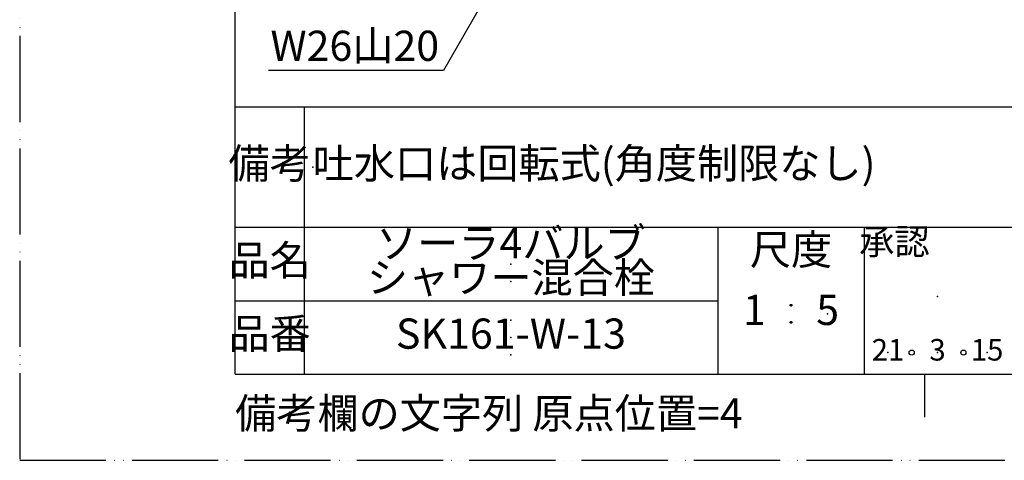
# Model space of a CAD drawing. Units: millimetres. Extents: x 0 to 1050, y 0 to 1485.
# Drawn here: x 0 to 571, y 0 to 256 of the extents above; entities that cross this region are included whole.
import ezdxf

# ---------------------------------------------------------------- set-up
doc = ezdxf.new("R2010")
doc.units = ezdxf.units.MM
doc.linetypes.add('DOT_CENTER', pattern=[14, 12, -1, 0, -1])
doc.linetypes.add('PHANTOM', pattern=[13, 10, -1, 0, -1, 0, -1])
doc.layers.add('1', color=7, linetype='Continuous')
doc.styles.add('CONVERTER_11', font='MS Mincho.ttf', dxfattribs={"width": 0.89})
doc.styles.add('CONVERTER_12', font='txt.shx', dxfattribs={"width": 0.9})
doc.dimstyles.get("Standard").update_dxf_attribs({"dimtxt": 0.18, "dimasz": 0.18, "dimexe": 0.18, "dimexo": 0.0625, "dimgap": 0.09, "dimtad": 0, "dimtih": 1, "dimtoh": 1, "dimdec": 4, "dimzin": 0, "dimdsep": 46, "dimtxsty": 'Standard', "dimcen": 0.09, "dimadec": 0, "dimazin": 0, "dimtfac": 1, "dimtdec": 4, "dimtofl": 0, "dimtmove": 0, "dimatfit": 3, "dimfxl": 1, "dimtolj": 1, "dimtzin": 0, "dimarcsym": 0})

# ---------------------------------------------------------------- blocks, each defined once
blk = doc.blocks.new('開示A4')
at = {"layer": '1', "color": 4, "linetype": 'PHANTOM'}
for p, q in [((0, 297), (0, 0)), ((0, 0), (210, 0))]:
    blk.add_line(p, q, dxfattribs=at)
at = {"layer": '1', "color": 7, "linetype": 'Continuous'}
for p, q in [((25, 10), (25, 148.5)), ((25, 41), (200, 41)), ((200, 27), (25, 27)), ((25, 10), (105, 10)), ((105, 10), (200, 10))]:
    blk.add_line(p, q, dxfattribs=at)
at = {"layer": '1', "color": 2, "linetype": 'Continuous'}
for p, q in [((33, 41), (33, 27)), ((33, 27), (33, 10)), ((81, 27), (81, 10)), ((98, 27), (98, 10)), ((25, 18.5), (81, 18.5)), ((105, 10), (105, 5))]:
    blk.add_line(p, q, dxfattribs=at)
at = {"layer": '1', "color": 7, "linetype": 'DOT_CENTER'}
for centre in [(89.5, 18), (89.5, 16)]:
    blk.add_circle(centre, 0.1, dxfattribs=at)
at = {"layer": '1', "color": 7, "linetype": 'Continuous'}
for centre in [(103.5, 12.5), (109.5, 12.5)]:
    blk.add_circle(centre, 0.3, dxfattribs=at)
at = {"layer": '1', "color": 4}
for p in [(34, 34), (57, 24.75), (57, 22.75), (57, 20.75), (106.5, 19), (57, 16.25), (85.25, 17), (93.75, 17), (57, 14.25), (57, 12.25), (100.75, 12.5), (106.5, 12.5), (112.25, 12.5)]:
    blk.add_point(p, dxfattribs=at)
at = {"layer": '1', "color": 2, "attachment_point": 5, "style": 'CONVERTER_11'}
for s, insert, char_height, line_spacing_factor in [('備考', (29, 34), 3.5, 0.454545), ('尺度', (89.5, 24), 3.5, 0.545455), ('承認', (101.5, 25), 3, 0.590909), ('品名', (29, 22.75), 3.5, 0.727273), ('品番', (29, 14.25), 3.5, 0.727273)]:
    blk.add_mtext(s, dxfattribs=dict(at, insert=insert, char_height=char_height, line_spacing_factor=line_spacing_factor))
at = {"layer": '1', "color": 250, "insert": (25, 5), "char_height": 3.5, "attachment_point": 4, "line_spacing_factor": 0.545455, "style": 'CONVERTER_11'}
blk.add_mtext('備考欄の文字列 原点位置=4', dxfattribs=at)

msp = doc.modelspace()

# ---------------------------------------------------------------- block references
at = {"layer": '1', "xscale": 5, "yscale": 5, "zscale": 5}
msp.add_blockref('開示A4', (0, 0), dxfattribs=at)

# ---------------------------------------------------------------- texts
at = {"color": 7, "char_height": 17.5}
for s, insert, attachment_point, line_spacing_factor, style in [('吐水口は回転式(角度制限なし)', (170, 170), 4, 0.681818, 'CONVERTER_11'), ('SK161-W-13', (285, 71.25), 5, 1.320528, 'CONVERTER_12')]:
    msp.add_mtext(s, dxfattribs=dict(at, insert=insert, attachment_point=attachment_point, line_spacing_factor=line_spacing_factor, style=style))
at = {"color": 7, "char_height": 17.5, "attachment_point": 5, "style": 'CONVERTER_11'}
for s, insert in [('ソーラ4バルブ', (285, 123.75)), ('シャワー混合栓', (285, 103.75))]:
    msp.add_mtext(s, dxfattribs=dict(at, insert=insert))
at = {"layer": '1', "color": 7, "attachment_point": 5}
for s, insert, char_height, line_spacing_factor, style in [('W26山20', (194.416, 238.255), 17.5, 0.545455, 'CONVERTER_11'), ('1', (426.25, 85), 17.5, 0.720288, 'CONVERTER_12'), ('5', (468.75, 85), 17.5, 0.720288, 'CONVERTER_12'), ('21', (503.75, 62.5), 12.5, 0.720288, 'CONVERTER_12'), ('3', (532.5, 62.5), 12.5, 0.720288, 'CONVERTER_12'), ('15', (561.25, 62.5), 12.5, 0.720288, 'CONVERTER_12')]:
    msp.add_mtext(s, dxfattribs=dict(at, insert=insert, char_height=char_height, line_spacing_factor=line_spacing_factor, style=style))

# ---------------------------------------------------------------- leaders
at = {"layer": '1', "color": 2, "linetype": 'Continuous', "has_arrowhead": 0}
msp.add_leader([(303.959, 326.929), (245.835, 226.255), (144.297, 226.255)], dimstyle='Standard', dxfattribs=at)

doc.saveas('drawing.dxf')
